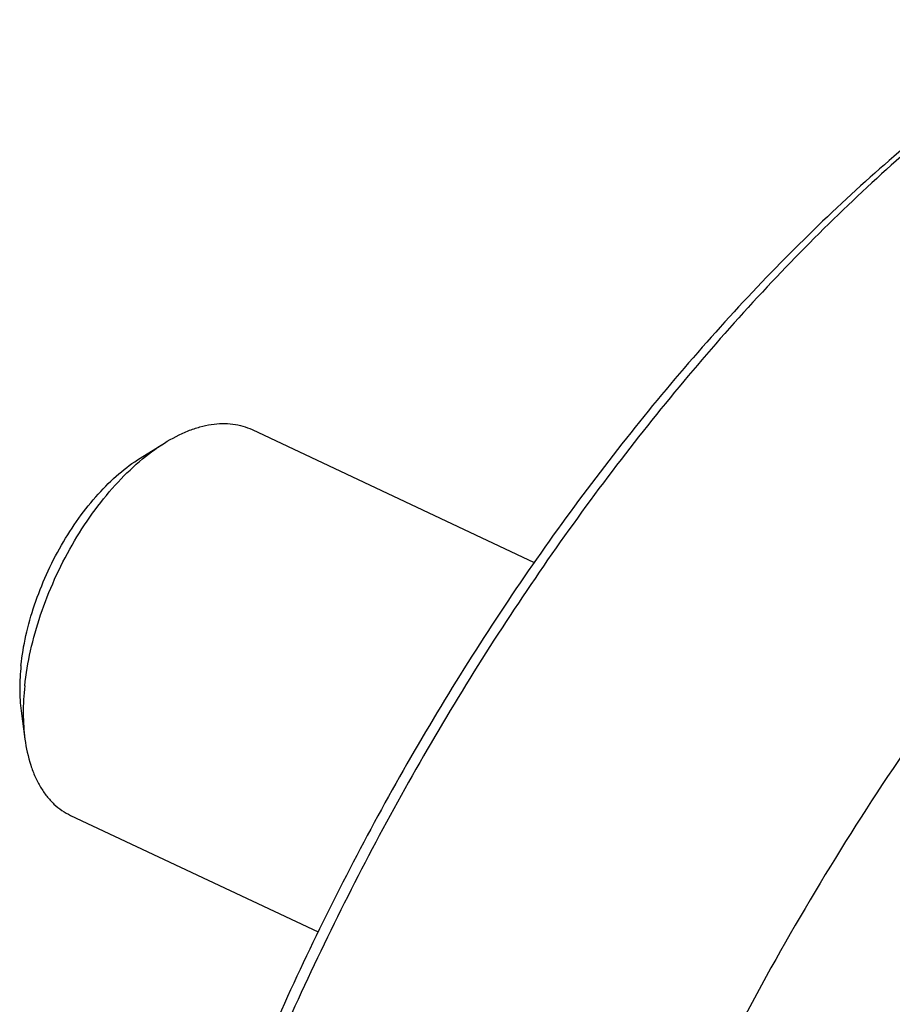
# Model space of a CAD drawing. Units: millimetres. Extents: x 0 to 841, y 0 to 594.
# Drawn here: x 157 to 181, y 159 to 186 of the extents above; entities that cross this region are included whole.
import ezdxf

# ---------------------------------------------------------------- set-up
doc = ezdxf.new("R2010")
doc.units = ezdxf.units.MM
doc.header["$LTSCALE"] = 46.255
doc.layers.add('607088167-000_CL', color=7, linetype='CONTINUOUS')
doc.layers.add('DIN912-M12X45-12_9_CL', color=7, linetype='CONTINUOUS')

msp = doc.modelspace()

# ---------------------------------------------------------------- linework, layer by layer
at = {"layer": '607088167-000_CL', "color": 7, "linetype": 'CONTINUOUS'}
for points, knots in [([(186.6945, 186.2149), (185.936, 185.7161), (184.4222, 184.6424), (182.2153, 182.8567), (180.036, 180.8717), (177.8974, 178.6993), (175.8121, 176.3523), (173.7922, 173.8445), (171.8499, 171.1908), (169.9966, 168.4071), (168.2433, 165.5096), (166.0502, 161.5128), (163.6245, 156.3508), (161.2619, 150.0008), (160.0642, 145.6766), (159.5746, 143.5201)], [0, 0, 0, 0, 0.0526999, 0.1076417, 0.1647025, 0.2237253, 0.2845234, 0.3468856, 0.4105802, 0.4753591, 0.540961, 0.6071154, 0.7399413, 0.871631, 1, 1, 1, 1]), ([(186.6881, 186.224), (185.9427, 185.7594), (184.4534, 184.7537), (182.2794, 183.0683), (180.1284, 181.1826), (178.0134, 179.108), (175.9468, 176.8567), (173.9411, 174.4423), (172.0082, 171.8793), (170.1597, 169.1828), (168.4065, 166.3691), (166.2063, 162.4765), (163.7616, 157.4332), (161.362, 151.2106), (160.1304, 146.9637), (159.6211, 144.8422)], [0, 0, 0, 0, 0.0521232, 0.1065413, 0.1631432, 0.2217805, 0.2822733, 0.3444151, 0.4079771, 0.4727127, 0.5383608, 0.6046495, 0.7379985, 0.8705246, 1, 1, 1, 1])]:
    msp.add_open_spline(points, degree=3, knots=knots, dxfattribs=at)
at = {"layer": '607088167-000_CL', "color": 9, "linetype": 'CONTINUOUS'}
msp.add_open_spline([(195.7299, 180.3965), (194.7426, 179.6878), (192.7805, 178.1456), (189.9596, 175.5573), (187.2113, 172.6588), (184.5629, 169.479), (182.0407, 166.0494), (179.6697, 162.4041), (177.4735, 158.5792), (175.474, 154.6129), (173.691, 150.5446), (172.1423, 146.4149), (170.8434, 142.2648), (169.807, 138.1357), (169.0436, 134.0685), (168.5607, 130.1034), (168.3631, 126.28), (168.4246, 123.7851), (168.5074, 122.5726)], degree=3, knots=[0, 0, 0, 0, 0.05506, 0.112918, 0.1733039, 0.235885, 0.3002786, 0.3660641, 0.4327928, 0.4999976, 0.5672024, 0.6339313, 0.6997173, 0.7641115, 0.8266932, 0.88708, 0.9449389, 1, 1, 1, 1], dxfattribs=at)
at = {"layer": 'DIN912-M12X45-12_9_CL', "color": 7, "linetype": 'CONTINUOUS'}
for p, q in [((163.4493, 174.6881), (171.3832, 170.953)), ((160.297, 173.8868), (160.9753, 174.3096)), ((156.9471, 166.7711), (157.0535, 165.979)), ((158.3381, 163.831), (165.3006, 160.5533))]:
    msp.add_line(p, q, dxfattribs=at)
for points, knots in [([(160.9753, 174.3096), (161.1888, 174.4426), (161.5165, 174.6141), (161.9681, 174.7682), (162.2898, 174.8388), (162.6015, 174.8672), (162.9009, 174.8527), (163.1853, 174.7952), (163.3641, 174.7282), (163.4493, 174.6881)], [0, 0, 0, 0, 0.289353, 0.4223894, 0.5481328, 0.6674244, 0.7814343, 0.8916959, 1, 1, 1, 1]), ([(157.046, 167.4776), (157.0809, 167.8084), (157.1954, 168.4831), (157.4796, 169.4873), (157.8728, 170.4846), (158.3623, 171.4427), (158.9325, 172.3311), (159.5653, 173.1217), (160.2404, 173.7891), (160.7288, 174.1559), (160.9753, 174.3096)], [0, 0, 0, 0, 0.1230184, 0.2524291, 0.3853657, 0.5188243, 0.6497179, 0.7751411, 0.8925482, 1, 1, 1, 1]), ([(156.9407, 168.0512), (156.9705, 168.3338), (157.0684, 168.9101), (157.3111, 169.768), (157.647, 170.6198), (158.0652, 171.4383), (158.5523, 172.1972), (159.0928, 172.8724), (159.6696, 173.4425), (160.0867, 173.7558), (160.2974, 173.887)], [0, 0, 0, 0, 0.1230203, 0.2524332, 0.3853718, 0.5188319, 0.6497259, 0.775148, 0.8925524, 1, 1, 1, 1]), ([(156.9407, 168.0512), (156.9174, 167.8306), (156.8936, 167.403), (156.9198, 166.975), (156.9471, 166.7713)], [0, 0, 0, 0, 0.5190595, 1, 1, 1, 1]), ([(157.046, 167.4776), (157.0187, 167.2193), (156.9908, 166.7186), (157.0215, 166.2175), (157.0535, 165.979)], [0, 0, 0, 0, 0.5190629, 1, 1, 1, 1]), ([(157.0535, 165.979), (157.087, 165.7297), (157.1636, 165.3679), (157.3326, 164.9217), (157.4831, 164.6286), (157.6599, 164.3703), (157.8618, 164.1488), (158.0873, 163.9662), (158.2529, 163.8712), (158.3381, 163.831)], [0, 0, 0, 0, 0.2893242, 0.4223669, 0.5481248, 0.6674138, 0.7814314, 0.8916916, 1, 1, 1, 1])]:
    msp.add_open_spline(points, degree=3, knots=knots, dxfattribs=at)

doc.saveas('drawing.dxf')
